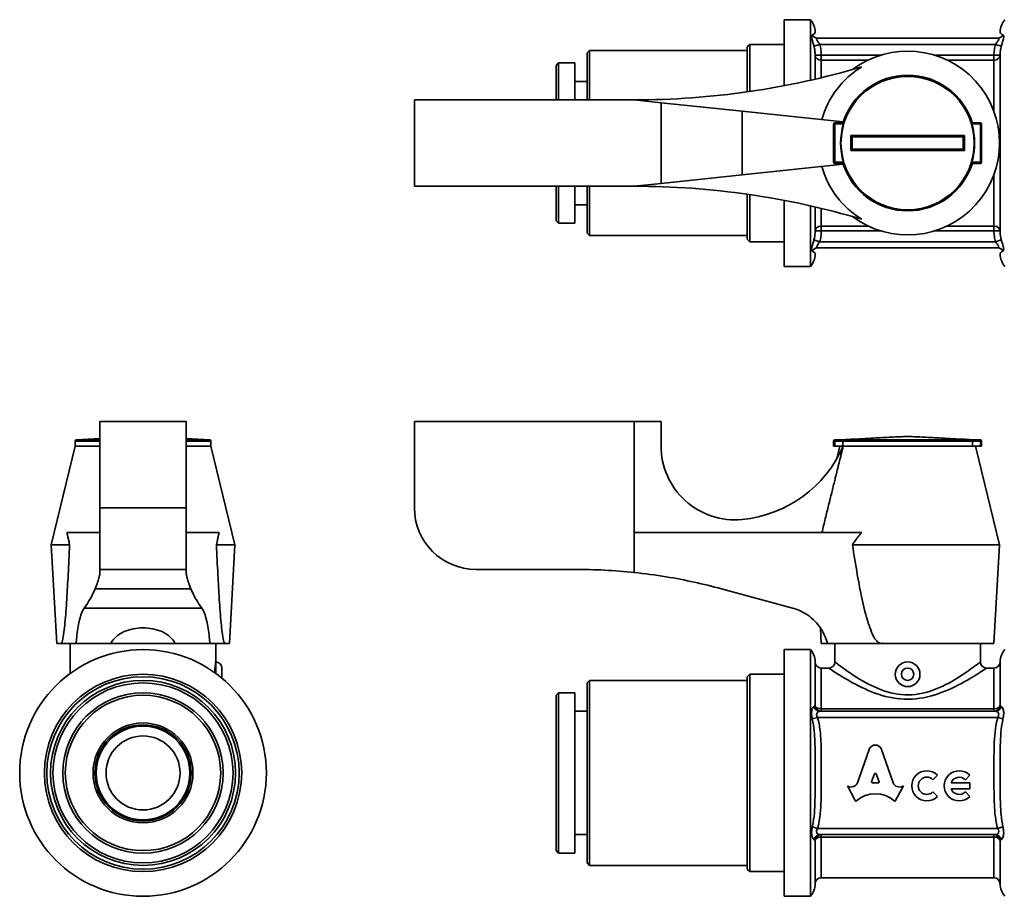
# Model space of a CAD drawing. Units: millimetres. Extents: x 72 to 220, y 94 to 165.
# Drawn here: x 72 to 152, y 94 to 165 of the extents above; entities that cross this region are included whole.
import ezdxf

# ---------------------------------------------------------------- set-up
doc = ezdxf.new("R2010")
doc.units = ezdxf.units.MM
doc.layers.add('Visible (ISO)', color=7, linetype='Continuous', lineweight=35)
doc.layers.add('Visible Narrow (ISO)', color=7, linetype='Continuous', lineweight=35)

msp = doc.modelspace()

# ---------------------------------------------------------------- linework, layer by layer
at = {"layer": 'Visible (ISO)'}
for p, q in [((133.683, 164.712), (133.683, 159.362)), ((133.683, 164.712), (135.801, 164.712)), ((135.801, 159.803), (135.801, 164.712)), ((136.378, 163.212), (150.989, 163.212)), ((117.683, 162.012), (117.883, 162.212)), ((117.883, 162.212), (117.883, 158.212)), ((130.683, 162.212), (117.883, 162.212)), ((130.683, 162.512), (130.883, 162.712)), ((130.683, 158.863), (130.683, 162.512)), ((130.883, 162.712), (130.883, 158.891)), ((133.683, 162.712), (130.883, 162.712)), ((117.683, 158.212), (117.683, 162.012)), ((115.183, 161.012), (115.383, 161.212)), ((115.183, 158.212), (115.183, 161.012)), ((115.383, 161.212), (115.383, 158.212)), ((115.383, 161.212), (116.683, 161.212)), ((116.683, 161.212), (116.683, 158.212)), ((116.683, 159.712), (117.683, 159.712)), ((103.683, 151.212), (103.683, 158.212)), ((103.683, 158.212), (121.508, 158.212)), ((121.508, 158.212), (123.683, 157.983)), ((130.267, 157.293), (123.683, 157.983)), ((123.683, 157.983), (123.683, 151.44)), ((130.267, 157.293), (138.459, 156.433)), ((137.683, 156.262), (137.683, 153.162)), ((138.437, 156.362), (137.783, 156.362)), ((149.583, 156.362), (148.93, 156.362)), ((149.683, 153.162), (149.683, 156.262)), ((138.459, 152.991), (130.267, 152.131)), ((137.783, 153.062), (138.437, 153.062)), ((148.93, 153.062), (149.583, 153.062)), ((123.683, 151.44), (130.267, 152.131)), ((121.508, 151.212), (103.683, 151.212)), ((115.183, 148.412), (115.183, 151.212)), ((115.383, 151.212), (115.383, 148.212)), ((116.683, 151.212), (116.683, 148.212)), ((117.683, 147.412), (117.683, 151.212)), ((117.883, 151.212), (117.883, 147.212)), ((123.683, 151.44), (121.508, 151.212)), ((130.683, 146.912), (130.683, 150.561)), ((130.883, 150.532), (130.883, 146.712)), ((116.683, 149.712), (117.683, 149.712)), ((133.683, 150.061), (133.683, 144.712)), ((135.801, 144.712), (135.801, 149.621)), ((115.183, 148.412), (115.383, 148.212)), ((115.383, 148.212), (116.683, 148.212)), ((117.683, 147.412), (117.883, 147.212)), ((130.683, 147.212), (117.883, 147.212)), ((130.683, 146.912), (130.883, 146.712)), ((133.683, 146.712), (130.883, 146.712)), ((136.378, 146.212), (150.989, 146.212)), ((133.683, 144.712), (135.801, 144.712)), ((85.18, 132.146), (78.18, 132.146)), ((78.18, 125.146), (78.18, 132.146)), ((85.18, 125.146), (85.18, 132.146)), ((121.508, 132.146), (103.683, 132.146)), ((103.683, 125.146), (103.683, 132.146)), ((123.683, 132.146), (121.508, 132.146)), ((121.508, 123.141), (121.508, 132.146)), ((123.683, 130.165), (123.683, 132.146)), ((76.18, 130.146), (74.23, 122.146)), ((76.18, 130.551), (76.18, 130.146)), ((76.18, 130.146), (78.18, 130.146)), ((78.18, 130.146), (76.18, 130.146)), ((78.18, 130.755), (76.275, 130.651)), ((85.18, 130.755), (87.086, 130.651)), ((85.18, 130.146), (87.18, 130.146)), ((87.18, 130.146), (85.18, 130.146)), ((87.18, 130.551), (87.18, 130.146)), ((87.18, 130.146), (89.13, 122.146)), ((137.683, 130.546), (137.683, 130.146)), ((137.783, 130.146), (137.683, 130.146)), ((138.477, 130.646), (137.783, 130.646)), ((137.783, 130.146), (138.437, 130.146)), ((138.183, 130.146), (137.929, 129.101)), ((139.078, 130.695), (138.278, 130.651)), ((138.437, 130.546), (138.437, 130.146)), ((138.437, 130.146), (138.459, 130.146)), ((148.93, 130.146), (138.437, 130.146)), ((138.459, 130.146), (148.93, 130.146)), ((148.289, 130.695), (149.089, 130.651)), ((149.583, 130.646), (148.89, 130.646)), ((148.93, 130.546), (148.93, 130.146)), ((148.93, 130.146), (149.583, 130.146)), ((149.183, 130.146), (151.133, 122.146)), ((149.683, 130.146), (149.583, 130.146)), ((149.683, 130.146), (149.683, 130.546)), ((78.18, 120.146), (78.18, 125.146)), ((85.18, 125.146), (85.18, 120.146)), ((75.503, 123.141), (78.18, 123.141)), ((85.18, 123.141), (87.857, 123.141)), ((121.508, 123.141), (139.969, 123.141)), ((74.23, 122.146), (75.724, 122.146)), ((74.68, 114.146), (74.23, 122.146)), ((87.637, 122.146), (89.13, 122.146)), ((88.68, 114.146), (89.13, 122.146)), ((139.209, 122.146), (151.133, 122.146)), ((150.683, 114.146), (151.133, 122.146)), ((78.18, 120.146), (85.18, 120.146)), ((78.18, 119.898), (78.18, 120.146)), ((85.18, 120.146), (85.18, 119.898)), ((108.683, 120.146), (116.683, 120.146)), ((128.578, 118.575), (134.358, 117.006)), ((136.683, 114.146), (136.612, 115.403)), ((74.68, 114.146), (74.972, 114.146)), ((75.021, 114.146), (74.972, 114.146)), ((76.262, 114.146), (75.021, 114.146)), ((75.78, 111.72), (75.78, 114.146)), ((79.082, 114.146), (76.262, 114.146)), ((79.082, 114.146), (84.278, 114.146)), ((87.099, 114.146), (84.278, 114.146)), ((88.34, 114.146), (87.099, 114.146)), ((87.58, 112.646), (87.58, 114.146)), ((88.388, 114.146), (88.34, 114.146)), ((88.388, 114.146), (88.68, 114.146)), ((133.683, 113.646), (133.683, 93.646)), ((133.683, 113.646), (135.801, 113.646)), ((135.801, 93.646), (135.801, 113.646)), ((136.683, 114.146), (137.183, 114.146)), ((141.527, 114.146), (137.183, 114.146)), ((137.783, 112.646), (137.783, 114.146)), ((141.676, 114.146), (141.527, 114.146)), ((141.683, 114.146), (141.676, 114.146)), ((141.683, 114.146), (150.683, 114.146)), ((149.583, 112.646), (149.583, 114.146)), ((88.08, 112.146), (88.08, 111.33)), ((137.283, 112.146), (136.683, 112.146)), ((150.683, 112.146), (150.083, 112.146)), ((117.683, 110.946), (117.883, 111.146)), ((117.883, 111.146), (117.883, 96.146)), ((130.683, 111.146), (117.883, 111.146)), ((130.683, 111.446), (130.883, 111.646)), ((130.683, 95.846), (130.683, 111.446)), ((130.883, 111.646), (130.883, 95.646)), ((133.683, 111.646), (130.883, 111.646)), ((117.683, 96.346), (117.683, 110.946)), ((115.183, 109.946), (115.383, 110.146)), ((115.183, 97.346), (115.183, 109.946)), ((115.383, 110.146), (115.383, 97.146)), ((115.383, 110.146), (116.683, 110.146)), ((116.683, 110.146), (116.683, 97.146)), ((116.683, 108.646), (117.683, 108.646)), ((136.554, 108.646), (150.813, 108.646)), ((139.607, 102.85), (140.598, 105.623)), ((141.529, 105.623), (142.521, 102.849)), ((141.001, 103.573), (140.762, 102.935)), ((141.366, 102.935), (141.126, 103.573)), ((146.1, 103.466), (145.732, 103.099)), ((148.731, 103.466), (148.364, 103.099)), ((138.793, 102.595), (138.834, 102.573)), ((139.42, 101.4), (138.793, 102.595)), ((140.824, 102.85), (141.303, 102.85)), ((143.334, 102.595), (142.707, 101.4)), ((143.301, 102.577), (143.334, 102.595)), ((147.215, 102.854), (148.731, 102.854)), ((148.731, 102.354), (147.215, 102.354)), ((148.731, 102.854), (148.731, 102.354)), ((145.732, 102.109), (146.1, 101.742)), ((148.364, 102.109), (148.731, 101.742)), ((116.683, 98.646), (117.683, 98.646)), ((136.554, 98.646), (150.813, 98.646)), ((115.183, 97.346), (115.383, 97.146)), ((115.383, 97.146), (116.683, 97.146)), ((117.683, 96.346), (117.883, 96.146)), ((130.683, 96.146), (117.883, 96.146)), ((130.683, 95.846), (130.883, 95.646)), ((133.683, 95.646), (130.883, 95.646)), ((150.683, 95.146), (136.683, 95.146)), ((133.683, 93.646), (135.801, 93.646))]:
    msp.add_line(p, q, dxfattribs=at)
for radius in [10, 8, 7.8, 7.5, 7.3, 6.5, 6.3, 4.05, 3.903, 3.8, 3]:
    msp.add_circle((81.68, 103.646), radius, dxfattribs=at)
for centre, radius, start, end in [((134.683, 163.712), 1.5, 0, 41.81031), ((152.683, 163.712), 1.5, 138.18969, 180), ((143.683, 154.712), 7.45, 233.08638, 126.91362), ((121.508, 223.212), 65, 270, 286.50009), ((143.683, 154.712), 7.208, 121.02025, 164.69588), ((143.683, 154.712), 5.5, 17.45606, 162.54394), ((137.783, 156.262), 0.1, 90, 180), ((143.683, 154.712), 5.432, 163.4209, 196.5791), ((143.683, 154.712), 5.432, 343.4209, 16.5791), ((149.583, 156.262), 0.1, 0, 90), ((143.683, 154.712), 7.208, 195.30412, 238.97975), ((137.783, 153.162), 0.1, 180, 270), ((143.683, 154.712), 5.5, 197.45606, 342.54394), ((149.583, 153.162), 0.1, 270, 0), ((121.508, 86.212), 65, 73.49991, 90), ((134.683, 145.712), 1.5, 318.18969, 0), ((152.683, 145.712), 1.5, 180, 221.81031), ((76.28, 130.551), 0.1, 93.12213, 180), ((87.08, 130.551), 0.1, 0, 86.87787), ((129.683, 130.165), 6, 180, 275.58017), ((129.294, 134.146), 10, 275.58017, 336.42182), ((137.783, 130.546), 0.1, 90, 180), ((138.283, 130.551), 0.1, 93.12213, 108.74805), ((139.083, 130.595), 0.1, 81.26359, 93.12213), ((148.283, 130.595), 0.1, 86.87787, 98.73641), ((149.083, 130.551), 0.1, 71.25195, 86.87787), ((149.583, 130.546), 0.1, 0, 90), ((108.683, 125.146), 5, 180, 270), ((116.791, 75.146), 45, 83.98347, 90.13733), ((134.683, 112.646), 1.5, 0, 41.81031), ((152.683, 112.646), 1.5, 138.18969, 180), ((87.58, 112.146), 0.5, 0, 90), ((136.683, 112.646), 0.5, 180, 270), ((137.283, 112.646), 0.5, 270, 0), ((143.683, 111.646), 1, 90, 270), ((143.683, 111.646), 1, 270, 90), ((150.083, 112.646), 0.5, 180, 270), ((150.683, 112.646), 0.5, 270, 0), ((145.237, 102.604), 1.22, 45, 315), ((147.869, 102.604), 1.22, 45, 315), ((145.237, 102.604), 0.7, 45, 315), ((147.869, 102.604), 0.7, 45, 159.07517), ((147.869, 102.604), 0.7, 200.92483, 315), ((136.683, 94.646), 0.5, 90, 180), ((150.683, 94.646), 0.5, 0, 90), ((134.683, 94.646), 1.5, 318.18969, 0), ((152.683, 94.646), 1.5, 180, 221.81031)]:
    msp.add_arc(centre, radius, start, end, dxfattribs=at)
for centre, major_axis, ratio, start_param, end_param in [((13.18, 120.494), (-65, 0), 0.271399, 2.942587, 3.032609), ((150.18, 120.494), (65, 0), 0.271399, 3.250576, 3.340598), ((141.064, 105.416), (0.513, 0), 0.953304, 0.435792, 2.705801), ((141.064, 103.552), (0.0668, 0), 0.953304, 0.343024, 2.798569), ((139.101, 103.014), (-0.534, 0), 0.953304, 1.047198, 2.813039), ((140.824, 102.914), (0.0668, 0), 0.953304, 2.798569, 4.712389), ((141.303, 102.914), (-0.0668, 0), 0.953304, 1.570796, 3.484617), ((143.026, 103.013), (0.534, 0), 0.953304, 3.470146, 5.252469), ((139.48, 101.428), (0.0668, 0), 0.953304, 3.60524, 5.462183), ((141.064, 99.807), (2.257, 0), 0.953304, 0.821002, 2.320591), ((142.647, 101.428), (0.0668, 0), 0.953304, 3.962595, 5.819538)]:
    msp.add_ellipse(centre, major_axis=major_axis, ratio=ratio, start_param=start_param, end_param=end_param, dxfattribs=at)
for points in [[(138.406, 156.362), (138.423, 156.387), (138.441, 156.41), (138.459, 156.433)], [(139.183, 155.212), (139.183, 155.212), (139.183, 155.212), (139.183, 155.212)], [(148.183, 155.212), (148.183, 155.212), (148.183, 155.212), (148.183, 155.212)], [(139.183, 154.212), (139.183, 154.212), (139.183, 154.212), (139.183, 154.212)], [(148.183, 154.212), (148.183, 154.212), (148.183, 154.212), (148.183, 154.212)], [(138.459, 152.991), (138.441, 153.013), (138.423, 153.037), (138.406, 153.062)], [(138.437, 130.551), (138.437, 130.55), (138.437, 130.548), (138.437, 130.546)], [(148.93, 130.546), (148.93, 130.548), (148.93, 130.55), (148.93, 130.551)], [(74.972, 114.146), (74.971, 114.159), (74.971, 114.171), (74.97, 114.184)], [(88.391, 114.184), (88.39, 114.171), (88.389, 114.159), (88.388, 114.146)], [(141.683, 114.184), (141.681, 114.171), (141.679, 114.159), (141.676, 114.146)]]:
    msp.add_open_spline(points, degree=3, dxfattribs=at)
for points, knots in [([(138.477, 156.262), (138.477, 156.262), (138.477, 156.262), (138.477, 156.262), (138.477, 156.262), (138.477, 156.263), (138.477, 156.263), (138.478, 156.264), (138.478, 156.265), (138.478, 156.269), (138.478, 156.272), (138.478, 156.278), (138.477, 156.282), (138.474, 156.292), (138.472, 156.298), (138.464, 156.314), (138.458, 156.325), (138.447, 156.342), (138.443, 156.349), (138.439, 156.356), (138.438, 156.358), (138.437, 156.361), (138.436, 156.361), (138.437, 156.362)], [0.01920531, 0.01920531, 0.01920531, 0.01920531, 0.01922337, 0.01922337, 0.01927501, 0.01927501, 0.01936269, 0.01936269, 0.01970624, 0.01970624, 0.02063095, 0.02063095, 0.02187862, 0.02187862, 0.0239821, 0.0239821, 0.02733858, 0.02733858, 0.03022004, 0.03022004, 0.03157528, 0.03157528, 0.03290048, 0.03290048, 0.03290048, 0.03290048]), ([(148.89, 156.262), (148.889, 156.263), (148.889, 156.265), (148.888, 156.27), (148.888, 156.274), (148.89, 156.286), (148.893, 156.294), (148.902, 156.314), (148.909, 156.325), (148.919, 156.343), (148.923, 156.349), (148.928, 156.358), (148.93, 156.36), (148.93, 156.361), (148.93, 156.362), (148.93, 156.362)], [-0.13560554, -0.13560554, -0.13560554, -0.13560554, -0.13497894, -0.13497894, -0.13324633, -0.13324633, -0.12943166, -0.12943166, -0.12442168, -0.12442168, -0.12062434, -0.12062434, -0.11715346, -0.11715346, -0.1166725, -0.1166725, -0.1166725, -0.1166725]), ([(139.078, 155.313), (139.078, 155.312), (139.078, 155.312), (139.089, 155.301), (139.1, 155.29), (139.12, 155.27), (139.13, 155.26), (139.149, 155.243), (139.157, 155.234), (139.17, 155.223), (139.175, 155.218), (139.181, 155.213), (139.183, 155.212), (139.183, 155.212)], [-0.00010668, -0.00010668, -0.00010668, -0.00010668, 0, 0, 0.00451815, 0.00451815, 0.00881506, 0.00881506, 0.01309851, 0.01309851, 0.01631855, 0.01631855, 0.01914909, 0.01914909, 0.01914909, 0.01914909]), ([(139.183, 154.212), (139.183, 154.378), (139.183, 154.545), (139.183, 154.712), (139.183, 154.878), (139.183, 155.045), (139.183, 155.212)], [0.5007624, 0.5007624, 0.5007624, 0.5007624, 0.5507626, 0.5507626, 0.5507626, 0.6007628, 0.6007628, 0.6007628, 0.6007628]), ([(139.183, 155.212), (139.765, 155.212), (140.348, 155.212), (141.412, 155.212), (141.894, 155.212), (142.811, 155.212), (143.247, 155.212), (143.683, 155.212), (144.119, 155.212), (144.555, 155.212), (145.473, 155.212), (145.955, 155.212), (147.019, 155.212), (147.601, 155.212), (148.183, 155.212)], [0.100692, 0.100692, 0.100692, 0.100692, 0.2756153, 0.2756153, 0.4204056, 0.4204056, 0.5512305, 0.5512305, 0.5512305, 0.6820554, 0.6820554, 0.8268458, 0.8268458, 1.001769, 1.001769, 1.001769, 1.001769]), ([(148.289, 155.313), (148.288, 155.312), (148.288, 155.312), (148.277, 155.301), (148.266, 155.29), (148.246, 155.27), (148.236, 155.26), (148.218, 155.243), (148.209, 155.234), (148.196, 155.223), (148.192, 155.218), (148.186, 155.213), (148.184, 155.212), (148.183, 155.212)], [-0.0190754, -0.0190754, -0.0190754, -0.0190754, -0.01896972, -0.01896972, -0.01449389, -0.01449389, -0.01023723, -0.01023723, -0.0059939, -0.0059939, -0.00280402, -0.00280402, 0, 0, 0, 0]), ([(148.183, 155.212), (148.183, 155.045), (148.183, 154.878), (148.183, 154.712), (148.183, 154.545), (148.183, 154.378), (148.183, 154.212)], [0.5007624, 0.5007624, 0.5007624, 0.5007624, 0.5507626, 0.5507626, 0.5507626, 0.6007628, 0.6007628, 0.6007628, 0.6007628]), ([(139.078, 154.111), (139.078, 154.111), (139.078, 154.112), (139.089, 154.123), (139.1, 154.133), (139.12, 154.153), (139.13, 154.163), (139.149, 154.181), (139.157, 154.189), (139.17, 154.201), (139.175, 154.205), (139.181, 154.21), (139.183, 154.212), (139.183, 154.212)], [-0.0190754, -0.0190754, -0.0190754, -0.0190754, -0.01896972, -0.01896972, -0.01449389, -0.01449389, -0.01023723, -0.01023723, -0.0059939, -0.0059939, -0.00280402, -0.00280402, 0, 0, 0, 0]), ([(148.183, 154.212), (147.601, 154.212), (147.019, 154.212), (145.955, 154.212), (145.473, 154.212), (144.555, 154.212), (144.119, 154.212), (143.683, 154.212), (143.247, 154.212), (142.811, 154.212), (141.894, 154.212), (141.412, 154.212), (140.348, 154.212), (139.765, 154.212), (139.183, 154.212)], [0.100692, 0.100692, 0.100692, 0.100692, 0.2756153, 0.2756153, 0.4204056, 0.4204056, 0.5512305, 0.5512305, 0.5512305, 0.6820554, 0.6820554, 0.8268458, 0.8268458, 1.001769, 1.001769, 1.001769, 1.001769]), ([(148.183, 154.212), (148.184, 154.212), (148.186, 154.21), (148.192, 154.205), (148.196, 154.201), (148.209, 154.189), (148.218, 154.181), (148.236, 154.163), (148.246, 154.153), (148.266, 154.133), (148.277, 154.123), (148.288, 154.112), (148.288, 154.111), (148.289, 154.111)], [-0.01914909, -0.01914909, -0.01914909, -0.01914909, -0.01631855, -0.01631855, -0.01309851, -0.01309851, -0.00881506, -0.00881506, -0.00451815, -0.00451815, 0, 0, 0.00010668, 0.00010668, 0.00010668, 0.00010668]), ([(138.477, 153.162), (138.477, 153.16), (138.478, 153.159), (138.479, 153.154), (138.479, 153.15), (138.477, 153.138), (138.473, 153.129), (138.464, 153.11), (138.457, 153.099), (138.447, 153.081), (138.443, 153.075), (138.438, 153.066), (138.437, 153.063), (138.436, 153.062), (138.436, 153.062), (138.437, 153.062)], [-0.13560554, -0.13560554, -0.13560554, -0.13560554, -0.13497894, -0.13497894, -0.13324633, -0.13324633, -0.12943166, -0.12943166, -0.12442168, -0.12442168, -0.12062434, -0.12062434, -0.11715346, -0.11715346, -0.1166725, -0.1166725, -0.1166725, -0.1166725]), ([(148.89, 153.162), (148.89, 153.162), (148.889, 153.162), (148.889, 153.161), (148.889, 153.161), (148.889, 153.161), (148.889, 153.161), (148.888, 153.158), (148.888, 153.155), (148.888, 153.148), (148.888, 153.145), (148.89, 153.137), (148.892, 153.132), (148.898, 153.118), (148.903, 153.109), (148.914, 153.09), (148.92, 153.081), (148.926, 153.071), (148.927, 153.068), (148.93, 153.064), (148.93, 153.062), (148.93, 153.062)], [0.14942838, 0.14942838, 0.14942838, 0.14942838, 0.14945702, 0.14945702, 0.14950426, 0.14950426, 0.14960353, 0.14960353, 0.15081034, 0.15081034, 0.15212784, 0.15212784, 0.15430604, 0.15430604, 0.15819993, 0.15819993, 0.16247524, 0.16247524, 0.1648374, 0.1648374, 0.16710884, 0.16710884, 0.16710884, 0.16710884]), ([(138.477, 130.646), (138.477, 130.646), (138.478, 130.646), (138.479, 130.646), (138.479, 130.645), (138.477, 130.643), (138.473, 130.641), (138.464, 130.632), (138.457, 130.625), (138.447, 130.606), (138.443, 130.597), (138.438, 130.576), (138.437, 130.566), (138.436, 130.554), (138.436, 130.553), (138.437, 130.551)], [-0.13560554, -0.13560554, -0.13560554, -0.13560554, -0.13497894, -0.13497894, -0.13324633, -0.13324633, -0.12943166, -0.12943166, -0.12442168, -0.12442168, -0.12062434, -0.12062434, -0.11715346, -0.11715346, -0.1166725, -0.1166725, -0.1166725, -0.1166725]), ([(139.078, 130.693), (139.693, 130.726), (140.309, 130.759), (141.407, 130.818), (141.889, 130.843), (142.807, 130.889), (143.243, 130.913), (143.683, 130.913), (144.123, 130.913), (144.56, 130.889), (145.478, 130.843), (145.96, 130.818), (147.057, 130.759), (147.673, 130.726), (148.289, 130.693)], [-1.0117836, -1.0117836, -1.0117836, -1.0117836, -0.8268458, -0.8268458, -0.6820554, -0.6820554, -0.5512305, -0.5512305, -0.5512305, -0.4204056, -0.4204056, -0.2756153, -0.2756153, -0.0906774, -0.0906774, -0.0906774, -0.0906774]), ([(148.89, 130.646), (148.89, 130.646), (148.889, 130.646), (148.889, 130.646), (148.889, 130.646), (148.889, 130.646), (148.889, 130.646), (148.888, 130.646), (148.888, 130.646), (148.888, 130.645), (148.888, 130.645), (148.89, 130.643), (148.892, 130.641), (148.898, 130.636), (148.903, 130.632), (148.914, 130.616), (148.92, 130.606), (148.926, 130.588), (148.927, 130.581), (148.93, 130.566), (148.93, 130.559), (148.93, 130.551)], [0.14942838, 0.14942838, 0.14942838, 0.14942838, 0.14945702, 0.14945702, 0.14950426, 0.14950426, 0.14960353, 0.14960353, 0.15081034, 0.15081034, 0.15212784, 0.15212784, 0.15430604, 0.15430604, 0.15819993, 0.15819993, 0.16247524, 0.16247524, 0.1648374, 0.1648374, 0.16710884, 0.16710884, 0.16710884, 0.16710884]), ([(75.724, 122.146), (75.709, 122.225), (75.694, 122.302), (75.628, 122.637), (75.57, 122.902), (75.503, 123.141)], [1.0266796, 1.0266796, 1.0266796, 1.0266796, 1.054987, 1.054987, 1.150373, 1.150373, 1.150373, 1.150373]), ([(87.857, 123.141), (87.791, 122.902), (87.732, 122.637), (87.666, 122.302), (87.651, 122.225), (87.637, 122.146)], [1.5278494, 1.5278494, 1.5278494, 1.5278494, 1.6232354, 1.6232354, 1.6515428, 1.6515428, 1.6515428, 1.6515428]), ([(139.969, 123.141), (139.746, 122.902), (139.543, 122.637), (139.312, 122.302), (139.26, 122.225), (139.209, 122.146)], [1.5278494, 1.5278494, 1.5278494, 1.5278494, 1.6232354, 1.6232354, 1.6515428, 1.6515428, 1.6515428, 1.6515428]), ([(75.021, 114.146), (75.032, 114.146), (75.044, 114.152), (75.067, 114.176), (75.078, 114.193), (75.109, 114.257), (75.127, 114.314), (75.193, 114.56), (75.23, 114.801), (75.296, 115.3), (75.324, 115.56), (75.407, 116.416), (75.453, 117.058), (75.538, 118.371), (75.576, 119.042), (75.652, 120.52), (75.689, 121.33), (75.724, 122.146)], [1.7585105, 1.7585105, 1.7585105, 1.7585105, 1.769985, 1.769985, 1.7814596, 1.7814596, 1.8044088, 1.8044088, 1.8799678, 1.8799678, 1.9555268, 1.9555268, 2.1507136, 2.1507136, 2.3459004, 2.3459004, 2.5737801, 2.5737801, 2.5737801, 2.5737801]), ([(87.637, 122.146), (87.672, 121.33), (87.709, 120.52), (87.785, 119.042), (87.822, 118.371), (87.907, 117.058), (87.954, 116.416), (88.037, 115.56), (88.064, 115.3), (88.13, 114.801), (88.167, 114.56), (88.233, 114.314), (88.252, 114.257), (88.283, 114.193), (88.294, 114.176), (88.316, 114.152), (88.328, 114.146), (88.34, 114.146)], [0.9432408, 0.9432408, 0.9432408, 0.9432408, 1.1711206, 1.1711206, 1.3663073, 1.3663073, 1.5614941, 1.5614941, 1.6370531, 1.6370531, 1.7126121, 1.7126121, 1.7355613, 1.7355613, 1.7470359, 1.7470359, 1.7585105, 1.7585105, 1.7585105, 1.7585105]), ([(139.209, 122.146), (139.331, 121.33), (139.461, 120.52), (139.723, 119.042), (139.852, 118.371), (140.138, 117.058), (140.294, 116.416), (140.566, 115.56), (140.655, 115.3), (140.868, 114.801), (140.986, 114.56), (141.194, 114.314), (141.252, 114.257), (141.35, 114.193), (141.384, 114.176), (141.455, 114.152), (141.491, 114.146), (141.527, 114.146)], [0.9432408, 0.9432408, 0.9432408, 0.9432408, 1.1711206, 1.1711206, 1.3663073, 1.3663073, 1.5614941, 1.5614941, 1.6370531, 1.6370531, 1.7126121, 1.7126121, 1.7355613, 1.7355613, 1.7470359, 1.7470359, 1.7585105, 1.7585105, 1.7585105, 1.7585105]), ([(77.795, 118.575), (77.953, 118.968), (78.068, 119.297), (78.163, 119.69), (78.18, 119.807), (78.18, 119.898)], [5.5786152, 5.5786152, 5.5786152, 5.5786152, 6.0215107, 6.0215107, 6.2679525, 6.2679525, 6.2679525, 6.2679525]), ([(85.18, 119.898), (85.18, 119.807), (85.198, 119.69), (85.293, 119.297), (85.408, 118.968), (85.566, 118.575)], [4.5852907, 4.5852907, 4.5852907, 4.5852907, 4.8317325, 4.8317325, 5.274628, 5.274628, 5.274628, 5.274628]), ([(121.508, 119.898), (122.377, 119.807), (123.241, 119.69), (125.629, 119.297), (127.131, 118.968), (128.578, 118.575)], [4.5852907, 4.5852907, 4.5852907, 4.5852907, 4.8317325, 4.8317325, 5.274628, 5.274628, 5.274628, 5.274628]), ([(76.262, 114.146), (76.273, 114.325), (76.288, 114.502), (76.355, 115.163), (76.429, 115.61), (76.592, 116.322), (76.693, 116.633), (76.83, 116.905), (76.864, 116.961), (76.897, 117.006)], [0.0979815, 0.0979815, 0.0979815, 0.0979815, 0.1506625, 0.1506625, 0.301325, 0.301325, 0.4554237, 0.4554237, 0.5051911, 0.5051911, 0.5051911, 0.5051911]), ([(86.463, 117.006), (86.497, 116.961), (86.53, 116.905), (86.668, 116.633), (86.769, 116.322), (86.932, 115.61), (87.005, 115.163), (87.073, 114.502), (87.087, 114.325), (87.099, 114.146)], [1.9267934, 1.9267934, 1.9267934, 1.9267934, 1.9765608, 1.9765608, 2.1306596, 2.1306596, 2.2813221, 2.2813221, 2.334003, 2.334003, 2.334003, 2.334003]), ([(134.358, 117.006), (134.524, 116.961), (134.688, 116.905), (135.343, 116.633), (135.794, 116.322), (136.5, 115.61), (136.805, 115.163), (137.078, 114.502), (137.137, 114.325), (137.183, 114.146)], [1.9267934, 1.9267934, 1.9267934, 1.9267934, 1.9765608, 1.9765608, 2.1306596, 2.1306596, 2.2813221, 2.2813221, 2.334003, 2.334003, 2.334003, 2.334003]), ([(79.082, 114.146), (79.181, 114.345), (79.318, 114.522), (79.652, 114.837), (79.907, 114.998), (80.363, 115.201), (80.622, 115.28), (81.154, 115.381), (81.429, 115.403), (81.932, 115.403), (82.206, 115.381), (82.739, 115.28), (82.997, 115.201), (83.453, 114.998), (83.709, 114.837), (84.042, 114.522), (84.18, 114.345), (84.278, 114.146)], [0.0801697, 0.0801697, 0.0801697, 0.0801697, 0.1449226, 0.1449226, 0.2230755, 0.2230755, 0.298537, 0.298537, 0.3739984, 0.3739984, 0.4494598, 0.4494598, 0.5249213, 0.5249213, 0.6030743, 0.6030743, 0.6678272, 0.6678272, 0.6678272, 0.6678272]), ([(74.97, 114.184), (74.975, 114.176), (74.98, 114.17), (74.997, 114.152), (75.009, 114.146), (75.021, 114.146)], [1.74173826, 1.74173826, 1.74173826, 1.74173826, 1.74703587, 1.74703587, 1.75851045, 1.75851045, 1.75851045, 1.75851045]), ([(88.34, 114.146), (88.352, 114.146), (88.364, 114.152), (88.38, 114.17), (88.386, 114.176), (88.391, 114.184)], [1.75851045, 1.75851045, 1.75851045, 1.75851045, 1.76998504, 1.76998504, 1.77528265, 1.77528265, 1.77528265, 1.77528265]), ([(141.527, 114.146), (141.564, 114.146), (141.6, 114.152), (141.651, 114.17), (141.667, 114.176), (141.683, 114.184)], [1.75851045, 1.75851045, 1.75851045, 1.75851045, 1.76998504, 1.76998504, 1.77528265, 1.77528265, 1.77528265, 1.77528265]), ([(87.496, 111.781), (87.498, 111.864), (87.502, 111.949), (87.516, 112.152), (87.527, 112.264), (87.548, 112.442), (87.56, 112.519), (87.576, 112.621), (87.58, 112.646), (87.58, 112.646)], [0.3152137, 0.3152137, 0.3152137, 0.3152137, 0.3397243, 0.3397243, 0.3774719, 0.3774719, 0.4152185, 0.4152185, 0.452965, 0.452965, 0.452965, 0.452965])]:
    msp.add_open_spline(points, degree=3, knots=knots, dxfattribs=at)
for points, weights in [([(138.459, 130.146), (137.711, 127.131), (136.731, 123.141)], [1, 1.01064783393, 1.00231088921]), ([(141.683, 114.184), (141.683, 114.165), (141.683, 114.146)], [1.00000511402, 1.00000256957, 1])]:
    msp.add_rational_spline(points, weights, degree=2, dxfattribs=at)
at = {"layer": 'Visible Narrow (ISO)'}
for p, q in [((136.086, 162.566), (136.554, 162.712)), ((136.554, 162.712), (150.813, 162.712)), ((151.28, 162.566), (150.813, 162.712)), ((136.183, 161.836), (136.683, 161.836)), ((136.183, 161.836), (136.183, 159.89)), ((141.503, 161.836), (136.683, 161.836)), ((136.683, 161.44), (136.683, 161.836)), ((136.683, 161.44), (140.484, 161.44)), ((136.683, 161.44), (136.683, 160.008)), ((150.683, 161.836), (145.863, 161.836)), ((146.882, 161.44), (150.683, 161.44)), ((150.683, 161.836), (151.183, 161.836)), ((150.683, 161.836), (150.683, 161.44)), ((150.683, 157.262), (150.683, 161.44)), ((151.183, 147.588), (151.183, 161.836)), ((130.267, 152.131), (130.267, 157.293)), ((137.783, 156.262), (137.683, 156.262)), ((137.783, 156.262), (137.783, 156.362)), ((137.783, 156.262), (138.477, 156.262)), ((137.783, 153.162), (137.783, 156.262)), ((148.89, 156.262), (149.583, 156.262)), ((149.583, 156.362), (149.583, 156.262)), ((149.683, 156.262), (149.583, 156.262)), ((149.583, 156.262), (149.583, 153.162)), ((137.783, 153.162), (137.683, 153.162)), ((137.783, 153.162), (137.783, 153.062)), ((138.477, 153.162), (137.783, 153.162)), ((149.583, 153.162), (148.89, 153.162)), ((149.583, 153.162), (149.683, 153.162)), ((149.583, 153.162), (149.583, 153.062)), ((150.683, 147.984), (150.683, 152.162)), ((136.183, 149.533), (136.183, 147.588)), ((136.683, 149.415), (136.683, 147.984)), ((140.484, 147.984), (136.683, 147.984)), ((136.683, 147.588), (136.683, 147.984)), ((150.683, 147.984), (146.882, 147.984)), ((150.683, 147.984), (150.683, 147.588)), ((136.683, 147.588), (136.183, 147.588)), ((136.683, 147.588), (141.503, 147.588)), ((145.863, 147.588), (150.683, 147.588)), ((151.183, 147.588), (150.683, 147.588)), ((136.086, 146.858), (136.554, 146.712)), ((136.554, 146.712), (150.813, 146.712)), ((151.28, 146.858), (150.813, 146.712)), ((76.18, 130.551), (78.18, 130.551)), ((76.275, 130.651), (78.18, 130.651)), ((85.18, 130.651), (87.086, 130.651)), ((85.18, 130.551), (87.18, 130.551)), ((137.683, 130.546), (137.783, 130.546)), ((137.783, 130.646), (137.783, 130.546)), ((137.783, 130.146), (137.783, 130.546)), ((137.783, 130.546), (138.437, 130.546)), ((138.278, 130.651), (149.089, 130.651)), ((138.437, 130.551), (148.93, 130.551)), ((148.93, 130.546), (149.583, 130.546)), ((149.583, 130.646), (149.583, 130.546)), ((149.583, 130.546), (149.683, 130.546)), ((149.583, 130.546), (149.583, 130.146)), ((85.18, 125.146), (78.18, 125.146)), ((121.508, 123.141), (121.508, 119.898)), ((85.566, 118.575), (77.795, 118.575)), ((86.463, 117.006), (76.897, 117.006)), ((87.58, 111.72), (87.58, 112.646)), ((136.183, 112.646), (136.183, 109.146)), ((151.183, 109.146), (151.183, 112.646)), ((136.683, 112.146), (136.683, 108.84)), ((150.683, 108.84), (150.683, 112.146)), ((150.683, 108.84), (136.683, 108.84)), ((136.683, 108.646), (136.683, 108.84)), ((150.683, 108.84), (150.683, 108.646)), ((135.954, 108.027), (136.378, 108.146)), ((136.378, 108.146), (150.989, 108.146)), ((151.412, 108.027), (150.989, 108.146)), ((135.954, 99.265), (136.378, 99.146)), ((136.378, 99.146), (150.989, 99.146)), ((151.412, 99.265), (150.989, 99.146)), ((136.683, 98.452), (136.683, 98.646)), ((136.683, 98.452), (150.683, 98.452)), ((136.683, 98.452), (136.683, 95.146)), ((150.683, 98.646), (150.683, 98.452)), ((150.683, 95.146), (150.683, 98.452)), ((136.183, 98.146), (136.183, 94.646)), ((151.183, 94.646), (151.183, 98.146))]:
    msp.add_line(p, q, dxfattribs=at)
for centre, radius in [((143.683, 154.712), 5.405), ((143.683, 111.646), 0.5)]:
    msp.add_circle(centre, radius, dxfattribs=at)
for centre, start, end in [((136.683, 109.146), 180, 270), ((150.683, 109.146), 270, 0), ((136.683, 98.146), 90, 180), ((150.683, 98.146), 0, 90)]:
    msp.add_arc(centre, 0.5, start, end, dxfattribs=at)
for centre, major_axis, ratio, start_param, end_param in [((136.378, 163.712), (0, -0.5), 0.962875, 5.207441, 6.283185), ((150.989, 163.712), (0, -0.5), 0.962875, 0, 1.075744), ((136.683, 161.836), (-0.5, 0), 0.791545, 0, 1.570796), ((150.683, 161.836), (0.5, 0), 0.791545, 4.712389, 6.283185), ((136.683, 147.588), (-0.5, 0), 0.791545, 4.712389, 6.283185), ((150.683, 147.588), (0.5, 0), 0.791545, 0, 1.570796), ((136.378, 145.712), (0, 0.5), 0.962875, 0, 1.075744), ((150.989, 145.712), (0, 0.5), 0.962875, 5.207441, 6.283185), ((136.554, 109.146), (0, -0.5), 0.954607, 4.91438, 6.283185), ((136.683, 109.146), (-0.5, 0), 0.611111, 0, 1.570796), ((150.683, 109.146), (0.5, 0), 0.611111, 4.712389, 6.283185), ((150.813, 109.146), (0, -0.5), 0.954607, 0, 1.368805), ((136.554, 98.146), (0, 0.5), 0.954607, 0, 1.368805), ((136.683, 98.146), (-0.5, 0), 0.611111, 4.712389, 6.283185), ((150.683, 98.146), (0.5, 0), 0.611111, 0, 1.570796), ((150.813, 98.146), (0, 0.5), 0.954607, 4.91438, 6.283185)]:
    msp.add_ellipse(centre, major_axis=major_axis, ratio=ratio, start_param=start_param, end_param=end_param, dxfattribs=at)
for points, knots in [([(136.183, 163.712), (136.183, 163.712), (136.188, 163.688), (136.152, 163.605), (136.113, 163.546), (135.969, 163.481), (135.962, 163.478), (135.954, 163.474)], [0.4518611, 0.4518611, 0.4518611, 0.4518611, 0.6736992, 0.6736992, 0.8925126, 0.8925126, 0.9037572, 0.9037572, 0.9037572, 0.9037572]), ([(151.412, 163.474), (151.339, 163.505), (151.293, 163.536), (151.209, 163.609), (151.194, 163.647), (151.182, 163.697), (151.183, 163.711), (151.183, 163.712), (151.183, 163.712), (151.183, 163.712)], [0, 0, 0, 0, 0.1082716, 0.1082716, 0.2815062, 0.2815062, 0.4450852, 0.4450852, 0.4518613, 0.4518613, 0.4518613, 0.4518613]), ([(135.954, 163.474), (135.939, 163.468), (135.926, 163.455), (135.9, 163.405), (135.892, 163.357), (135.898, 163.256), (135.905, 163.212), (135.915, 163.165), (135.925, 163.114), (135.939, 163.059), (135.981, 162.911), (136.012, 162.814), (136.057, 162.665), (136.072, 162.615), (136.086, 162.566)], [0, 0, 0, 0, 0.0222706, 0.0222706, 0.0579746, 0.0579746, 0.0802896, 0.0802896, 0.0802896, 0.1039239, 0.1039239, 0.1417387, 0.1417387, 0.1605792, 0.1605792, 0.1605792, 0.1605792]), ([(136.554, 162.712), (136.535, 162.742), (136.515, 162.772), (136.455, 162.86), (136.413, 162.917), (136.358, 163.002), (136.339, 163.033), (136.325, 163.061), (136.312, 163.087), (136.303, 163.111), (136.295, 163.164), (136.305, 163.187), (136.34, 163.208), (136.358, 163.212), (136.378, 163.212)], [-0.1605792, -0.1605792, -0.1605792, -0.1605792, -0.1417387, -0.1417387, -0.1039239, -0.1039239, -0.0802896, -0.0802896, -0.0802896, -0.0579746, -0.0579746, -0.0222706, -0.0222706, 0, 0, 0, 0]), ([(150.989, 163.212), (151.015, 163.212), (151.037, 163.205), (151.075, 163.168), (151.071, 163.121), (151.013, 163.003), (150.963, 162.932), (150.877, 162.81), (150.843, 162.761), (150.813, 162.712)], [-0.1605509, -0.1605509, -0.1605509, -0.1605509, -0.1315934, -0.1315934, -0.0802325, -0.0802325, -0.0308587, -0.0308587, 0, 0, 0, 0]), ([(151.28, 162.566), (151.303, 162.647), (151.329, 162.729), (151.393, 162.937), (151.43, 163.06), (151.474, 163.275), (151.477, 163.364), (151.448, 163.447), (151.432, 163.466), (151.412, 163.474)], [0, 0, 0, 0, 0.0308587, 0.0308587, 0.0802325, 0.0802325, 0.1315934, 0.1315934, 0.1605509, 0.1605509, 0.1605509, 0.1605509]), ([(136.086, 162.566), (136.119, 162.45), (136.143, 162.329), (136.175, 162.085), (136.183, 161.96), (136.183, 161.836)], [0, 0, 0, 0, 0.04428154, 0.04428154, 0.08856307, 0.08856307, 0.08856307, 0.08856307]), ([(136.683, 161.836), (136.683, 161.983), (136.673, 162.132), (136.63, 162.426), (136.598, 162.571), (136.554, 162.712)], [-0.08856307, -0.08856307, -0.08856307, -0.08856307, -0.04428154, -0.04428154, 0, 0, 0, 0]), ([(150.813, 162.712), (150.791, 162.641), (150.772, 162.57), (150.739, 162.425), (150.726, 162.352), (150.715, 162.279), (150.704, 162.205), (150.696, 162.131), (150.686, 161.984), (150.683, 161.91), (150.683, 161.836)], [-0.08856307, -0.08856307, -0.08856307, -0.08856307, -0.0664223, -0.0664223, -0.04428154, -0.04428154, -0.04428154, -0.02214077, -0.02214077, 0, 0, 0, 0]), ([(151.183, 161.836), (151.183, 161.898), (151.185, 161.96), (151.193, 162.084), (151.199, 162.146), (151.207, 162.207), (151.215, 162.268), (151.225, 162.329), (151.25, 162.449), (151.264, 162.508), (151.28, 162.566)], [0, 0, 0, 0, 0.02214077, 0.02214077, 0.04428154, 0.04428154, 0.04428154, 0.0664223, 0.0664223, 0.08856307, 0.08856307, 0.08856307, 0.08856307]), ([(148.289, 155.313), (147.673, 155.313), (147.057, 155.313), (145.96, 155.313), (145.478, 155.313), (144.56, 155.315), (144.123, 155.317), (143.683, 155.317), (143.243, 155.317), (142.807, 155.315), (141.889, 155.313), (141.407, 155.313), (140.309, 155.313), (139.693, 155.313), (139.078, 155.313)], [-1.0117836, -1.0117836, -1.0117836, -1.0117836, -0.8268458, -0.8268458, -0.6820554, -0.6820554, -0.5512305, -0.5512305, -0.5512305, -0.4204056, -0.4204056, -0.2756153, -0.2756153, -0.0906774, -0.0906774, -0.0906774, -0.0906774]), ([(139.078, 155.313), (139.078, 155.112), (139.078, 154.912), (139.078, 154.712), (139.078, 154.512), (139.078, 154.311), (139.078, 154.111)], [-0.610763, -0.610763, -0.610763, -0.610763, -0.5507626, -0.5507626, -0.5507626, -0.4907621, -0.4907621, -0.4907621, -0.4907621]), ([(148.289, 154.111), (148.289, 154.311), (148.289, 154.512), (148.289, 154.712), (148.289, 154.912), (148.289, 155.112), (148.289, 155.313)], [-0.610763, -0.610763, -0.610763, -0.610763, -0.5507626, -0.5507626, -0.5507626, -0.4907621, -0.4907621, -0.4907621, -0.4907621]), ([(139.078, 154.111), (139.693, 154.111), (140.309, 154.111), (141.407, 154.11), (141.889, 154.11), (142.807, 154.109), (143.243, 154.106), (143.683, 154.106), (144.123, 154.106), (144.56, 154.109), (145.478, 154.11), (145.96, 154.11), (147.057, 154.111), (147.673, 154.111), (148.289, 154.111)], [-1.0117836, -1.0117836, -1.0117836, -1.0117836, -0.8268458, -0.8268458, -0.6820554, -0.6820554, -0.5512305, -0.5512305, -0.5512305, -0.4204056, -0.4204056, -0.2756153, -0.2756153, -0.0906774, -0.0906774, -0.0906774, -0.0906774]), ([(136.183, 147.588), (136.183, 147.526), (136.181, 147.463), (136.173, 147.339), (136.167, 147.278), (136.159, 147.217), (136.151, 147.155), (136.141, 147.095), (136.117, 146.975), (136.102, 146.916), (136.086, 146.858)], [0, 0, 0, 0, 0.02214077, 0.02214077, 0.04428154, 0.04428154, 0.04428154, 0.0664223, 0.0664223, 0.08856307, 0.08856307, 0.08856307, 0.08856307]), ([(136.554, 146.712), (136.576, 146.782), (136.595, 146.854), (136.627, 146.998), (136.641, 147.071), (136.652, 147.145), (136.662, 147.218), (136.67, 147.292), (136.681, 147.44), (136.683, 147.514), (136.683, 147.588)], [-0.08856307, -0.08856307, -0.08856307, -0.08856307, -0.0664223, -0.0664223, -0.04428154, -0.04428154, -0.04428154, -0.02214077, -0.02214077, 0, 0, 0, 0]), ([(150.683, 147.588), (150.683, 147.44), (150.693, 147.292), (150.736, 146.998), (150.769, 146.853), (150.813, 146.712)], [-0.08856307, -0.08856307, -0.08856307, -0.08856307, -0.04428154, -0.04428154, 0, 0, 0, 0]), ([(151.28, 146.858), (151.247, 146.974), (151.223, 147.094), (151.191, 147.339), (151.183, 147.463), (151.183, 147.588)], [0, 0, 0, 0, 0.04428154, 0.04428154, 0.08856307, 0.08856307, 0.08856307, 0.08856307]), ([(136.086, 146.858), (136.071, 146.805), (136.055, 146.751), (136.013, 146.613), (135.987, 146.53), (135.934, 146.348), (135.91, 146.252), (135.887, 146.068), (135.901, 145.996), (135.939, 145.958), (135.946, 145.953), (135.954, 145.949)], [0, 0, 0, 0, 0.020175, 0.020175, 0.052455, 0.052455, 0.094419, 0.094419, 0.1489721, 0.1489721, 0.1605509, 0.1605509, 0.1605509, 0.1605509]), ([(136.378, 146.212), (136.367, 146.212), (136.358, 146.213), (136.307, 146.225), (136.289, 146.26), (136.319, 146.358), (136.351, 146.412), (136.421, 146.517), (136.456, 146.566), (136.512, 146.648), (136.534, 146.68), (136.554, 146.712)], [-0.1605509, -0.1605509, -0.1605509, -0.1605509, -0.1489721, -0.1489721, -0.094419, -0.094419, -0.052455, -0.052455, -0.020175, -0.020175, 0, 0, 0, 0]), ([(150.813, 146.712), (150.832, 146.682), (150.851, 146.652), (150.912, 146.563), (150.953, 146.506), (151.009, 146.422), (151.027, 146.391), (151.041, 146.363), (151.054, 146.337), (151.063, 146.313), (151.071, 146.26), (151.061, 146.236), (151.027, 146.216), (151.009, 146.212), (150.989, 146.212)], [-0.1605792, -0.1605792, -0.1605792, -0.1605792, -0.1417258, -0.1417258, -0.1039189, -0.1039189, -0.0802896, -0.0802896, -0.0802896, -0.0579746, -0.0579746, -0.0222705, -0.0222705, 0, 0, 0, 0]), ([(151.412, 145.949), (151.427, 145.956), (151.441, 145.969), (151.467, 146.019), (151.474, 146.067), (151.468, 146.168), (151.462, 146.211), (151.452, 146.259), (151.441, 146.309), (151.427, 146.365), (151.386, 146.512), (151.355, 146.61), (151.309, 146.758), (151.294, 146.808), (151.28, 146.858)], [0, 0, 0, 0, 0.0222705, 0.0222705, 0.0579746, 0.0579746, 0.0802896, 0.0802896, 0.0802896, 0.1039189, 0.1039189, 0.1417258, 0.1417258, 0.1605792, 0.1605792, 0.1605792, 0.1605792]), ([(135.954, 145.949), (136.027, 145.918), (136.074, 145.888), (136.157, 145.815), (136.172, 145.777), (136.185, 145.727), (136.183, 145.713), (136.183, 145.712), (136.183, 145.712), (136.183, 145.712)], [0, 0, 0, 0, 0.1083053, 0.1083053, 0.2815937, 0.2815937, 0.4453272, 0.4453272, 0.4518611, 0.4518611, 0.4518611, 0.4518611]), ([(151.183, 145.712), (151.183, 145.712), (151.179, 145.735), (151.214, 145.818), (151.253, 145.877), (151.397, 145.943), (151.404, 145.946), (151.412, 145.949)], [0.4518613, 0.4518613, 0.4518613, 0.4518613, 0.6732657, 0.6732657, 0.8920828, 0.8920828, 0.9037581, 0.9037581, 0.9037581, 0.9037581]), ([(149.583, 112.645), (149.583, 112.645), (149.571, 112.637), (149.444, 112.539), (149.122, 112.289), (148.215, 111.651), (147.665, 111.283), (146.386, 110.595), (145.664, 110.276), (144.133, 109.943), (143.339, 109.935), (141.828, 110.236), (141.125, 110.53), (139.826, 111.204), (139.247, 111.587), (138.314, 112.237), (137.981, 112.494), (137.805, 112.629), (137.784, 112.645), (137.785, 112.644)], [0.930414, 0.930414, 0.930414, 0.930414, 0.993765, 0.993765, 1.262813, 1.262813, 1.506358, 1.506358, 1.7438, 1.7438, 1.966874, 1.966874, 2.195821, 2.195821, 2.445963, 2.445963, 2.706019, 2.706019, 2.791131, 2.791131, 2.791131, 2.791131]), ([(137.285, 112.144), (137.284, 112.145), (137.307, 112.13), (137.498, 112.002), (137.859, 111.759), (138.871, 111.146), (139.5, 110.784), (140.908, 110.148), (141.671, 109.869), (143.31, 109.585), (144.172, 109.594), (145.832, 109.907), (146.615, 110.209), (148.002, 110.859), (148.599, 111.206), (149.583, 111.808), (149.932, 112.045), (150.07, 112.137), (150.083, 112.146), (150.082, 112.145)], [-2.791131, -2.791131, -2.791131, -2.791131, -2.706019, -2.706019, -2.445963, -2.445963, -2.195821, -2.195821, -1.966874, -1.966874, -1.7438, -1.7438, -1.506358, -1.506358, -1.262813, -1.262813, -0.993765, -0.993765, -0.930414, -0.930414, -0.930414, -0.930414]), ([(136.086, 109.046), (136.071, 109.039), (136.055, 109.026), (136.013, 108.98), (135.987, 108.938), (135.934, 108.812), (135.91, 108.719), (135.887, 108.466), (135.901, 108.297), (135.939, 108.097), (135.946, 108.062), (135.954, 108.027)], [0, 0, 0, 0, 0.020175, 0.020175, 0.052455, 0.052455, 0.094419, 0.094419, 0.1489721, 0.1489721, 0.1605509, 0.1605509, 0.1605509, 0.1605509]), ([(136.183, 109.146), (136.183, 109.137), (136.181, 109.128), (136.173, 109.111), (136.167, 109.102), (136.159, 109.094), (136.151, 109.085), (136.141, 109.077), (136.117, 109.061), (136.102, 109.053), (136.086, 109.046)], [0, 0, 0, 0, 0.02214077, 0.02214077, 0.04428154, 0.04428154, 0.04428154, 0.0664223, 0.0664223, 0.08856307, 0.08856307, 0.08856307, 0.08856307]), ([(136.378, 108.146), (136.367, 108.165), (136.358, 108.183), (136.307, 108.29), (136.289, 108.379), (136.319, 108.507), (136.351, 108.552), (136.421, 108.609), (136.456, 108.627), (136.512, 108.643), (136.534, 108.646), (136.554, 108.646)], [-0.1605509, -0.1605509, -0.1605509, -0.1605509, -0.1489721, -0.1489721, -0.094419, -0.094419, -0.052455, -0.052455, -0.020175, -0.020175, 0, 0, 0, 0]), ([(150.813, 108.646), (150.832, 108.646), (150.851, 108.643), (150.912, 108.627), (150.953, 108.606), (151.009, 108.555), (151.027, 108.531), (151.041, 108.504), (151.054, 108.478), (151.063, 108.45), (151.071, 108.368), (151.061, 108.312), (151.027, 108.218), (151.009, 108.182), (150.989, 108.146)], [-0.1605792, -0.1605792, -0.1605792, -0.1605792, -0.1417258, -0.1417258, -0.1039189, -0.1039189, -0.0802896, -0.0802896, -0.0802896, -0.0579746, -0.0579746, -0.0222705, -0.0222705, 0, 0, 0, 0]), ([(151.28, 109.046), (151.247, 109.061), (151.223, 109.077), (151.191, 109.111), (151.183, 109.128), (151.183, 109.146)], [0, 0, 0, 0, 0.04428154, 0.04428154, 0.08856307, 0.08856307, 0.08856307, 0.08856307]), ([(151.412, 108.027), (151.427, 108.094), (151.441, 108.162), (151.467, 108.339), (151.474, 108.446), (151.468, 108.606), (151.462, 108.663), (151.452, 108.716), (151.441, 108.771), (151.427, 108.82), (151.386, 108.93), (151.355, 108.98), (151.309, 109.028), (151.294, 109.039), (151.28, 109.046)], [0, 0, 0, 0, 0.0222705, 0.0222705, 0.0579746, 0.0579746, 0.0802896, 0.0802896, 0.0802896, 0.1039189, 0.1039189, 0.1417258, 0.1417258, 0.1605792, 0.1605792, 0.1605792, 0.1605792]), ([(135.954, 108.027), (136.027, 107.704), (136.074, 107.369), (136.157, 106.476), (136.172, 105.912), (136.185, 104.803), (136.183, 104.257), (136.183, 103.69), (136.183, 103.668), (136.183, 103.646)], [0, 0, 0, 0, 0.1083053, 0.1083053, 0.2815937, 0.2815937, 0.4453272, 0.4453272, 0.4518611, 0.4518611, 0.4518611, 0.4518611]), ([(136.378, 99.146), (136.388, 99.182), (136.398, 99.219), (136.589, 99.961), (136.641, 100.699), (136.69, 102.189), (136.683, 102.95), (136.683, 104.257), (136.685, 104.803), (136.668, 105.926), (136.649, 106.506), (136.537, 107.442), (136.475, 107.798), (136.378, 108.146)], [-0.9037572, -0.9037572, -0.9037572, -0.9037572, -0.8925126, -0.8925126, -0.6736992, -0.6736992, -0.4453272, -0.4453272, -0.2815937, -0.2815937, -0.1083053, -0.1083053, 0, 0, 0, 0]), ([(150.989, 108.146), (150.978, 108.108), (150.968, 108.071), (150.777, 107.327), (150.725, 106.589), (150.677, 105.1), (150.683, 104.339), (150.683, 103.033), (150.681, 102.487), (150.698, 101.365), (150.718, 100.785), (150.829, 99.85), (150.891, 99.493), (150.989, 99.146)], [-0.9037581, -0.9037581, -0.9037581, -0.9037581, -0.8920828, -0.8920828, -0.6732657, -0.6732657, -0.4450852, -0.4450852, -0.2815062, -0.2815062, -0.1082716, -0.1082716, 0, 0, 0, 0]), ([(151.183, 103.646), (151.183, 104.384), (151.179, 105.122), (151.214, 106.558), (151.253, 107.264), (151.397, 107.957), (151.404, 107.992), (151.412, 108.027)], [0.4518613, 0.4518613, 0.4518613, 0.4518613, 0.6732657, 0.6732657, 0.8920828, 0.8920828, 0.9037581, 0.9037581, 0.9037581, 0.9037581]), ([(136.183, 103.646), (136.183, 102.907), (136.188, 102.167), (136.152, 100.73), (136.113, 100.024), (135.969, 99.332), (135.962, 99.298), (135.954, 99.265)], [0.4518611, 0.4518611, 0.4518611, 0.4518611, 0.6736992, 0.6736992, 0.8925126, 0.8925126, 0.9037572, 0.9037572, 0.9037572, 0.9037572]), ([(151.412, 99.265), (151.339, 99.588), (151.293, 99.923), (151.209, 100.815), (151.194, 101.38), (151.182, 102.488), (151.183, 103.033), (151.183, 103.601), (151.183, 103.623), (151.183, 103.646)], [0, 0, 0, 0, 0.1082716, 0.1082716, 0.2815062, 0.2815062, 0.4450852, 0.4450852, 0.4518613, 0.4518613, 0.4518613, 0.4518613]), ([(135.954, 99.265), (135.939, 99.198), (135.926, 99.13), (135.9, 98.953), (135.892, 98.846), (135.898, 98.686), (135.905, 98.629), (135.915, 98.576), (135.925, 98.521), (135.939, 98.472), (135.981, 98.362), (136.012, 98.312), (136.057, 98.264), (136.072, 98.253), (136.086, 98.246)], [0, 0, 0, 0, 0.0222706, 0.0222706, 0.0579746, 0.0579746, 0.0802896, 0.0802896, 0.0802896, 0.1039239, 0.1039239, 0.1417387, 0.1417387, 0.1605792, 0.1605792, 0.1605792, 0.1605792]), ([(136.554, 98.646), (136.535, 98.646), (136.515, 98.649), (136.455, 98.665), (136.413, 98.686), (136.358, 98.737), (136.339, 98.761), (136.325, 98.788), (136.312, 98.814), (136.303, 98.842), (136.295, 98.924), (136.305, 98.98), (136.34, 99.074), (136.358, 99.11), (136.378, 99.146)], [-0.1605792, -0.1605792, -0.1605792, -0.1605792, -0.1417387, -0.1417387, -0.1039239, -0.1039239, -0.0802896, -0.0802896, -0.0802896, -0.0579746, -0.0579746, -0.0222706, -0.0222706, 0, 0, 0, 0]), ([(150.989, 99.146), (151.015, 99.1), (151.037, 99.052), (151.075, 98.925), (151.071, 98.847), (151.013, 98.732), (150.963, 98.69), (150.877, 98.653), (150.843, 98.646), (150.813, 98.646)], [-0.1605509, -0.1605509, -0.1605509, -0.1605509, -0.1315934, -0.1315934, -0.0802325, -0.0802325, -0.0308587, -0.0308587, 0, 0, 0, 0]), ([(151.28, 98.246), (151.303, 98.257), (151.329, 98.281), (151.393, 98.373), (151.43, 98.462), (151.474, 98.697), (151.477, 98.847), (151.448, 99.09), (151.432, 99.178), (151.412, 99.265)], [0, 0, 0, 0, 0.0308587, 0.0308587, 0.0802325, 0.0802325, 0.1315934, 0.1315934, 0.1605509, 0.1605509, 0.1605509, 0.1605509]), ([(136.086, 98.246), (136.119, 98.231), (136.143, 98.215), (136.175, 98.181), (136.183, 98.164), (136.183, 98.146)], [0, 0, 0, 0, 0.04428154, 0.04428154, 0.08856307, 0.08856307, 0.08856307, 0.08856307]), ([(151.183, 98.146), (151.183, 98.155), (151.185, 98.164), (151.193, 98.181), (151.199, 98.19), (151.207, 98.198), (151.215, 98.207), (151.225, 98.215), (151.25, 98.231), (151.264, 98.239), (151.28, 98.246)], [0, 0, 0, 0, 0.02214077, 0.02214077, 0.04428154, 0.04428154, 0.04428154, 0.0664223, 0.0664223, 0.08856307, 0.08856307, 0.08856307, 0.08856307])]:
    msp.add_open_spline(points, degree=3, knots=knots, dxfattribs=at)
for points in [[(139.078, 130.695), (139.078, 130.695), (139.078, 130.694), (139.078, 130.693)], [(148.289, 130.693), (148.289, 130.694), (148.289, 130.695), (148.289, 130.695)]]:
    msp.add_open_spline(points, degree=3, dxfattribs=at)

doc.saveas('drawing.dxf')
